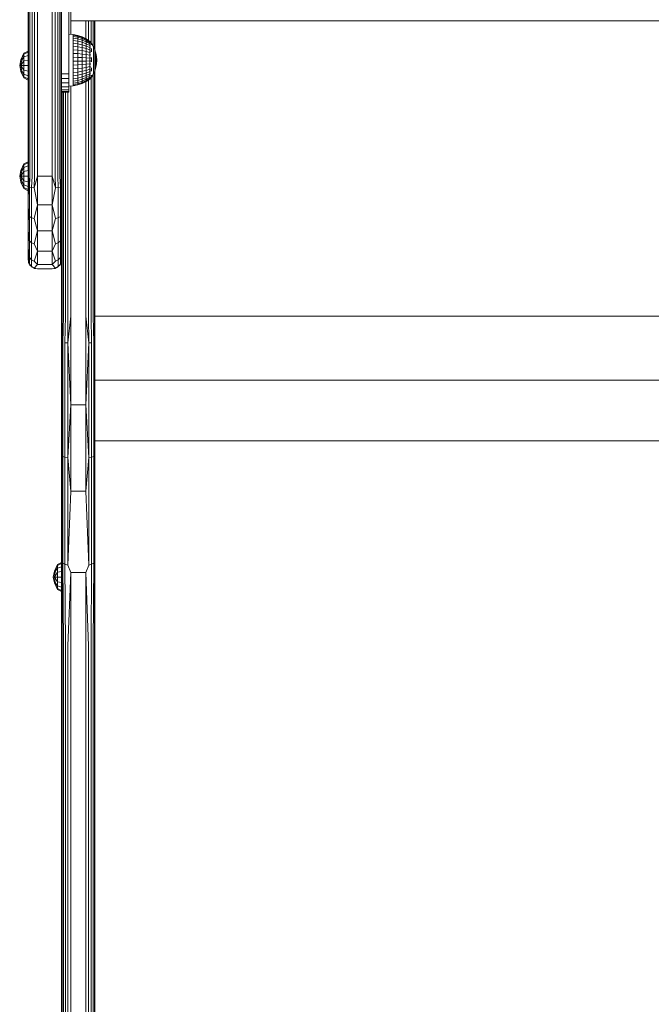
# Model space of a CAD drawing. Units: millimetres. Extents: x 1257 to 578302, y -1972 to 596964.
# Drawn here: x 6238 to 6578, y 4682 to 5213 of the extents above; entities that cross this region are included whole.
import ezdxf

# ---------------------------------------------------------------- set-up
doc = ezdxf.new("R2010")
doc.units = ezdxf.units.MM
doc.layers.add('Контур', color=7, linetype='Continuous', lineweight=15)

msp = doc.modelspace()

# ---------------------------------------------------------------- linework, layer by layer
at = {"layer": 'Контур'}
for p, q in [((6242.145, 5379.055), (6242.145, 5128.45)), ((6242.39, 5128.45), (6242.39, 5379.055)), ((6243.1, 5128.45), (6243.1, 5379.055)), ((6244.206, 5128.45), (6244.206, 5379.055)), ((6245.6, 5128.45), (6245.6, 5379.055)), ((6247.145, 5128.45), (6247.145, 5379.055)), ((6255.145, 5128.45), (6255.145, 5379.055)), ((6256.69, 5379.055), (6256.69, 5128.45)), ((6258.084, 5379.055), (6258.084, 5128.45)), ((6259.19, 5379.055), (6259.19, 5128.45)), ((6259.9, 5379.055), (6259.9, 5128.45)), ((6260.145, 5128.45), (6260.145, 5379.055)), ((6264.051, 5183.736), (6264.051, 5273.736)), ((6265.143, 5254.56), (6265.143, 5204.919)), ((6265.223, 5212.241), (6265.223, 5214.231)), ((6265.223, 5212.241), (6891.675, 5212.241)), ((6273.143, 5202.588), (6273.143, 5212.241)), ((6274.688, 5201.614), (6274.688, 5212.241)), ((6276.082, 5200.376), (6276.082, 5212.241)), ((6277.188, 5198.619), (6277.188, 5212.241)), ((6277.898, 5197.109), (6277.898, 5212.241)), ((6278.143, 5196.519), (6278.143, 5212.241)), ((6278.143, 5212.241), (6278.143, 5196.519)), ((6278.143, 5196.519), (6278.143, 5212.241)), ((6264.126, 5205.008), (6266.434, 5204.806)), ((6264.126, 5205.008), (6264.126, 5204.844)), ((6264.126, 5204.355), (6264.126, 5204.844)), ((6264.126, 5203.554), (6264.126, 5204.355)), ((6266.434, 5204.806), (6266.434, 5204.483)), ((6266.434, 5204.806), (6268.864, 5204.326)), ((6266.434, 5204.483), (6266.434, 5203.844)), ((6268.864, 5204.014), (6266.434, 5204.483)), ((6266.434, 5202.903), (6266.434, 5203.844)), ((6266.434, 5203.844), (6268.864, 5203.397)), ((6268.864, 5204.326), (6268.864, 5204.014)), ((6268.864, 5204.326), (6271.21, 5203.535)), ((6268.864, 5204.014), (6268.864, 5203.397)), ((6271.21, 5203.241), (6268.864, 5204.014)), ((6264.126, 5202.459), (6264.126, 5203.554)), ((6264.126, 5201.095), (6264.126, 5202.459)), ((6264.126, 5199.495), (6264.126, 5201.095)), ((6264.126, 5197.696), (6264.126, 5199.495)), ((6268.864, 5202.489), (6266.434, 5202.903)), ((6266.434, 5201.684), (6266.434, 5202.903)), ((6268.864, 5201.313), (6266.434, 5201.684)), ((6266.434, 5200.215), (6266.434, 5201.684)), ((6268.864, 5199.895), (6266.434, 5200.215)), ((6266.434, 5198.53), (6266.434, 5200.215)), ((6266.434, 5196.669), (6266.434, 5198.53)), ((6268.864, 5198.268), (6266.434, 5198.53)), ((6268.864, 5202.489), (6268.864, 5203.397)), ((6268.864, 5203.397), (6271.21, 5202.661)), ((6271.21, 5201.807), (6268.864, 5202.489)), ((6268.864, 5201.313), (6268.864, 5202.489)), ((6271.21, 5200.701), (6268.864, 5201.313)), ((6268.864, 5199.895), (6268.864, 5201.313)), ((6271.21, 5199.367), (6268.864, 5199.895)), ((6268.864, 5198.268), (6268.864, 5199.895)), ((6271.21, 5203.535), (6271.21, 5203.241)), ((6271.21, 5203.535), (6273.434, 5202.446)), ((6271.21, 5203.241), (6271.21, 5202.661)), ((6273.434, 5202.178), (6271.21, 5203.241)), ((6271.21, 5201.807), (6271.21, 5202.661)), ((6271.21, 5202.661), (6273.434, 5201.648)), ((6273.434, 5200.869), (6271.21, 5201.807)), ((6271.21, 5200.701), (6271.21, 5201.807)), ((6273.434, 5199.858), (6271.21, 5200.701)), ((6271.21, 5199.367), (6271.21, 5200.701)), ((6273.434, 5198.64), (6271.21, 5199.367)), ((6271.21, 5197.837), (6271.21, 5199.367)), ((6273.434, 5202.446), (6273.434, 5202.178)), ((6273.434, 5202.446), (6275.391, 5201.148)), ((6273.434, 5202.178), (6273.434, 5201.648)), ((6275.391, 5200.91), (6273.434, 5202.178)), ((6273.434, 5200.869), (6273.434, 5201.648)), ((6275.391, 5200.44), (6273.434, 5201.648)), ((6275.391, 5199.749), (6273.434, 5200.869)), ((6273.434, 5199.858), (6273.434, 5200.869)), ((6275.391, 5198.854), (6273.434, 5199.858)), ((6273.434, 5198.64), (6273.434, 5199.858)), ((6275.391, 5197.774), (6273.434, 5198.64)), ((6273.434, 5197.243), (6273.434, 5198.64)), ((6275.463, 5200.148), (6275.3, 5200.148)), ((6275.463, 5199.35), (6275.3, 5199.35)), ((6275.463, 5201.208), (6275.3, 5201.208)), ((6275.463, 5201.088), (6275.301, 5201.088)), ((6275.463, 5200.732), (6275.301, 5200.732)), ((6275.463, 5198.357), (6275.301, 5198.357)), ((6275.463, 5201.208), (6275.463, 5201.088)), ((6275.463, 5201.208), (6275.603, 5201.02)), ((6275.463, 5201.088), (6275.463, 5200.732)), ((6275.463, 5200.732), (6275.463, 5200.148)), ((6275.463, 5200.148), (6275.463, 5199.35)), ((6275.463, 5199.35), (6275.463, 5198.357)), ((6275.463, 5198.357), (6275.463, 5197.191)), ((6275.626, 5199.592), (6275.549, 5199.649)), ((6275.626, 5200.37), (6275.55, 5200.373)), ((6275.626, 5198.538), (6275.553, 5198.685)), ((6275.626, 5200.847), (6275.559, 5200.844)), ((6275.626, 5201.008), (6275.591, 5201.027)), ((6275.626, 5199.592), (6275.598, 5199.423)), ((6275.626, 5200.37), (6275.599, 5200.469)), ((6275.626, 5198.538), (6275.6, 5198.38)), ((6275.626, 5200.847), (6275.604, 5200.885)), ((6275.626, 5201.008), (6275.626, 5200.938)), ((6275.626, 5200.989), (6276.303, 5200.079)), ((6275.626, 5200.865), (6275.626, 5200.847)), ((6275.626, 5200.655), (6275.626, 5200.847)), ((6275.626, 5200.37), (6275.626, 5200.461)), ((6275.626, 5200.116), (6275.626, 5200.37)), ((6275.626, 5199.592), (6275.626, 5199.788)), ((6275.626, 5199.339), (6275.626, 5199.592)), ((6275.626, 5198.538), (6275.626, 5198.877)), ((6275.626, 5198.322), (6275.626, 5198.538)), ((6276.303, 5200.079), (6277.303, 5198.429)), ((6276.303, 5199.942), (6276.303, 5199.669)), ((6276.303, 5199.265), (6276.303, 5199.669)), ((6277.303, 5198.429), (6277.303, 5198.317)), ((6277.303, 5198.429), (6278.096, 5196.671)), ((6277.303, 5198.317), (6277.303, 5198.093)), ((6238.18, 5191.242), (6239.742, 5194.755)), ((6239.742, 5194.248), (6238.18, 5191.242)), ((6242.066, 5195.914), (6239.742, 5194.755)), ((6242.066, 5195.319), (6239.742, 5194.248)), ((6239.742, 5194.248), (6239.742, 5194.755)), ((6239.742, 5194.248), (6239.742, 5192.805)), ((6242.066, 5193.625), (6239.742, 5192.805)), ((6242.066, 5195.914), (6242.066, 5195.319)), ((6242.066, 5195.319), (6242.066, 5193.625)), ((6242.066, 5193.625), (6242.066, 5191.089)), ((6264.126, 5195.74), (6264.126, 5197.696)), ((6264.126, 5193.673), (6264.126, 5195.74)), ((6264.126, 5191.544), (6264.126, 5193.673)), ((6268.864, 5196.472), (6266.434, 5196.669)), ((6266.434, 5194.675), (6266.434, 5196.669)), ((6268.864, 5194.547), (6266.434, 5194.675)), ((6266.434, 5194.675), (6266.434, 5192.595)), ((6271.21, 5197.837), (6268.864, 5198.268)), ((6268.864, 5196.472), (6268.864, 5198.268)), ((6268.864, 5194.547), (6268.864, 5196.472)), ((6271.21, 5196.147), (6268.864, 5196.472)), ((6268.864, 5194.547), (6268.864, 5192.539)), ((6271.21, 5194.337), (6268.864, 5194.547)), ((6273.434, 5197.243), (6271.21, 5197.837)), ((6271.21, 5196.147), (6271.21, 5197.837)), ((6273.434, 5195.7), (6271.21, 5196.147)), ((6271.21, 5194.337), (6271.21, 5196.147)), ((6271.21, 5194.337), (6271.21, 5192.448)), ((6273.434, 5194.047), (6271.21, 5194.337)), ((6275.391, 5196.536), (6273.434, 5197.243)), ((6273.434, 5195.7), (6273.434, 5197.243)), ((6275.391, 5195.168), (6273.434, 5195.7)), ((6273.434, 5194.047), (6273.434, 5195.7)), ((6275.391, 5193.702), (6273.434, 5194.047)), ((6273.434, 5194.047), (6273.434, 5192.323)), ((6275.463, 5197.191), (6275.301, 5197.191)), ((6275.463, 5195.88), (6275.3, 5195.88)), ((6275.463, 5194.455), (6275.301, 5194.455)), ((6275.463, 5197.191), (6275.463, 5195.88)), ((6275.463, 5195.88), (6275.463, 5194.455)), ((6275.463, 5194.455), (6275.463, 5192.95)), ((6275.626, 5194.098), (6275.559, 5193.886)), ((6275.626, 5197.242), (6275.562, 5197.479)), ((6275.626, 5195.746), (6275.583, 5195.546)), ((6275.626, 5195.746), (6275.594, 5195.929)), ((6275.626, 5197.242), (6275.604, 5197.119)), ((6275.626, 5194.098), (6275.604, 5194.27)), ((6275.626, 5197.242), (6275.626, 5197.777)), ((6275.626, 5197.07), (6275.626, 5197.242)), ((6275.626, 5195.746), (6275.626, 5196.588)), ((6275.626, 5195.032), (6275.626, 5195.746)), ((6275.626, 5194.098), (6275.626, 5194.319)), ((6275.626, 5193.455), (6275.626, 5194.098)), ((6276.303, 5197.335), (6276.303, 5196.485)), ((6276.303, 5195.552), (6276.303, 5196.485)), ((6277.303, 5198.093), (6277.303, 5197.763)), ((6277.303, 5197.329), (6277.303, 5197.763)), ((6277.303, 5197.329), (6277.303, 5196.8)), ((6277.303, 5196.8), (6277.303, 5196.184)), ((6277.303, 5196.184), (6277.303, 5195.489)), ((6277.303, 5195.489), (6277.303, 5194.725)), ((6277.303, 5193.906), (6277.303, 5194.725)), ((6277.303, 5193.906), (6277.303, 5193.042)), ((6277.303, 5193.042), (6277.303, 5192.148)), ((6278.096, 5196.671), (6278.096, 5196.585)), ((6278.096, 5196.671), (6278.671, 5194.829)), ((6278.096, 5196.585), (6278.096, 5196.414)), ((6278.096, 5196.414), (6278.096, 5196.162)), ((6278.096, 5195.831), (6278.096, 5196.162)), ((6278.096, 5195.831), (6278.096, 5195.428)), ((6278.096, 5195.428), (6278.096, 5194.957)), ((6278.096, 5194.957), (6278.096, 5194.427)), ((6278.096, 5194.427), (6278.096, 5193.844)), ((6278.096, 5193.219), (6278.096, 5193.844)), ((6278.096, 5193.219), (6278.096, 5192.56)), ((6278.671, 5194.829), (6278.671, 5194.771)), ((6278.671, 5194.829), (6279.019, 5192.933)), ((6278.671, 5194.771), (6278.671, 5194.656)), ((6278.671, 5194.656), (6278.671, 5194.486)), ((6278.671, 5194.263), (6278.671, 5194.486)), ((6278.671, 5194.263), (6278.671, 5193.991)), ((6278.671, 5193.991), (6278.671, 5193.673)), ((6278.671, 5193.673), (6278.671, 5193.315)), ((6278.671, 5193.315), (6278.671, 5192.922)), ((6237.552, 5188.097), (6238.18, 5191.242)), ((6237.552, 5188.097), (6238.18, 5188.097)), ((6238.18, 5184.952), (6237.552, 5188.097)), ((6238.18, 5191.242), (6238.627, 5191.058)), ((6238.18, 5188.097), (6238.627, 5191.058)), ((6239.742, 5190.645), (6238.18, 5188.097)), ((6239.742, 5188.097), (6238.18, 5188.097)), ((6239.742, 5185.549), (6238.18, 5188.097)), ((6238.627, 5185.136), (6238.18, 5188.097)), ((6239.742, 5192.805), (6238.627, 5191.058)), ((6239.742, 5192.805), (6239.742, 5190.645)), ((6242.066, 5191.089), (6239.742, 5190.645)), ((6239.742, 5190.645), (6239.742, 5188.097)), ((6239.742, 5188.097), (6239.742, 5185.549)), ((6242.066, 5188.097), (6239.742, 5188.097)), ((6242.066, 5191.089), (6242.066, 5188.097)), ((6242.066, 5188.097), (6242.066, 5185.106)), ((6264.126, 5189.402), (6264.126, 5191.544)), ((6264.126, 5187.298), (6264.126, 5189.402)), ((6266.434, 5192.595), (6268.864, 5192.539)), ((6266.434, 5190.478), (6266.434, 5192.595)), ((6268.864, 5190.496), (6266.434, 5190.478)), ((6266.434, 5188.373), (6266.434, 5190.478)), ((6268.864, 5188.464), (6266.434, 5188.373)), ((6266.434, 5186.33), (6266.434, 5188.373)), ((6268.864, 5190.496), (6268.864, 5192.539)), ((6268.864, 5192.539), (6271.21, 5192.448)), ((6271.21, 5190.526), (6268.864, 5190.496)), ((6268.864, 5188.464), (6268.864, 5190.496)), ((6271.21, 5188.616), (6268.864, 5188.464)), ((6268.864, 5186.492), (6268.864, 5188.464)), ((6271.21, 5190.526), (6271.21, 5192.448)), ((6271.21, 5192.448), (6273.434, 5192.323)), ((6273.434, 5190.568), (6271.21, 5190.526)), ((6271.21, 5188.616), (6271.21, 5190.526)), ((6273.434, 5188.823), (6271.21, 5188.616)), ((6271.21, 5186.761), (6271.21, 5188.616)), ((6273.434, 5190.568), (6273.434, 5192.323)), ((6275.391, 5192.174), (6273.434, 5192.323)), ((6275.391, 5190.618), (6273.434, 5190.568)), ((6273.434, 5188.823), (6273.434, 5190.568)), ((6275.391, 5189.071), (6273.434, 5188.823)), ((6273.434, 5187.13), (6273.434, 5188.823)), ((6275.463, 5192.95), (6275.3, 5192.95)), ((6275.463, 5191.398), (6275.3, 5191.398)), ((6275.463, 5189.838), (6275.301, 5189.838)), ((6275.463, 5188.305), (6275.301, 5188.305)), ((6275.463, 5192.95), (6275.463, 5191.398)), ((6275.463, 5191.398), (6275.463, 5189.838)), ((6275.463, 5189.838), (6275.463, 5188.305)), ((6275.463, 5188.305), (6275.463, 5186.835)), ((6275.626, 5190.559), (6275.547, 5190.596)), ((6275.626, 5192.35), (6275.55, 5192.242)), ((6275.626, 5188.782), (6275.553, 5188.95)), ((6275.626, 5190.559), (6275.597, 5190.231)), ((6275.626, 5192.35), (6275.598, 5192.63)), ((6275.626, 5188.782), (6275.601, 5188.555)), ((6275.626, 5192.35), (6275.626, 5192.696)), ((6275.626, 5191.797), (6275.626, 5192.35)), ((6275.626, 5190.559), (6275.626, 5191.06)), ((6275.626, 5190.129), (6275.626, 5190.559)), ((6275.626, 5188.782), (6275.626, 5189.382)), ((6275.626, 5188.515), (6275.626, 5188.782)), ((6275.626, 5187.077), (6275.626, 5187.757)), ((6276.303, 5192.402), (6276.303, 5191.287)), ((6276.303, 5190.169), (6276.303, 5191.287)), ((6277.303, 5192.148), (6277.303, 5191.237)), ((6277.303, 5191.237), (6277.303, 5190.322)), ((6277.303, 5189.417), (6277.303, 5190.322)), ((6277.303, 5189.417), (6277.303, 5188.536)), ((6277.303, 5188.536), (6277.303, 5187.693)), ((6277.303, 5187.693), (6277.303, 5186.9)), ((6278.096, 5192.56), (6278.096, 5191.878)), ((6278.096, 5191.878), (6278.096, 5191.182)), ((6278.096, 5191.182), (6278.096, 5190.484)), ((6278.096, 5189.794), (6278.096, 5190.484)), ((6278.096, 5189.794), (6278.096, 5189.122)), ((6278.096, 5189.122), (6278.096, 5188.479)), ((6278.096, 5188.479), (6278.096, 5187.874)), ((6278.096, 5187.874), (6278.096, 5187.316)), ((6278.671, 5192.5), (6278.671, 5192.922)), ((6278.671, 5192.5), (6278.671, 5192.055)), ((6278.671, 5192.055), (6278.671, 5191.595)), ((6278.671, 5191.595), (6278.671, 5191.126)), ((6278.671, 5191.126), (6278.671, 5190.654)), ((6278.671, 5190.188), (6278.671, 5190.654)), ((6278.671, 5190.188), (6278.671, 5189.735)), ((6278.671, 5189.735), (6278.671, 5189.301)), ((6278.671, 5189.301), (6278.671, 5188.893)), ((6278.671, 5187.179), (6279.019, 5189.079)), ((6278.671, 5188.893), (6278.671, 5188.516)), ((6278.671, 5188.178), (6278.671, 5188.516)), ((6278.671, 5188.178), (6278.671, 5187.882)), ((6278.671, 5187.882), (6278.671, 5187.634)), ((6279.019, 5192.933), (6279.019, 5192.903)), ((6279.136, 5191.008), (6279.019, 5192.933)), ((6279.019, 5192.903), (6279.019, 5192.845)), ((6279.019, 5192.845), (6279.019, 5192.76)), ((6279.019, 5192.647), (6279.019, 5192.76)), ((6279.019, 5192.647), (6279.019, 5192.51)), ((6279.019, 5192.51), (6279.019, 5192.35)), ((6279.019, 5192.35), (6279.019, 5192.17)), ((6279.019, 5192.17), (6279.019, 5191.972)), ((6279.019, 5191.759), (6279.019, 5191.972)), ((6279.019, 5191.759), (6279.019, 5191.535)), ((6279.019, 5191.535), (6279.019, 5191.303)), ((6279.019, 5191.303), (6279.019, 5191.067)), ((6279.019, 5191.067), (6279.019, 5190.83)), ((6279.136, 5191.008), (6279.019, 5189.079)), ((6279.019, 5190.595), (6279.019, 5190.83)), ((6279.019, 5190.595), (6279.019, 5190.367)), ((6279.019, 5190.367), (6279.019, 5190.148)), ((6279.019, 5190.148), (6279.019, 5189.942)), ((6279.019, 5189.942), (6279.019, 5189.753)), ((6279.019, 5189.582), (6279.019, 5189.753)), ((6279.019, 5189.582), (6279.019, 5189.433)), ((6279.019, 5189.433), (6279.019, 5189.308)), ((6279.019, 5189.308), (6279.019, 5189.209)), ((6279.019, 5189.209), (6279.019, 5189.137)), ((6279.019, 5189.094), (6279.019, 5189.137)), ((6279.019, 5189.079), (6279.019, 5189.094)), ((6238.18, 5184.952), (6238.627, 5185.136)), ((6238.18, 5184.952), (6239.742, 5181.946)), ((6239.742, 5181.439), (6238.18, 5184.952)), ((6238.627, 5185.136), (6239.742, 5183.389)), ((6239.742, 5185.549), (6239.742, 5183.389)), ((6242.066, 5185.106), (6239.742, 5185.549)), ((6239.742, 5181.946), (6239.742, 5183.389)), ((6242.066, 5182.57), (6239.742, 5183.389)), ((6242.066, 5185.106), (6242.066, 5182.57)), ((6242.066, 5182.57), (6242.066, 5180.875)), ((6264.051, 5183.736), (6260.145, 5183.736)), ((6264.051, 5181.148), (6264.051, 5183.736)), ((6264.126, 5185.281), (6264.126, 5187.298)), ((6264.126, 5183.398), (6264.126, 5185.281)), ((6264.126, 5181.693), (6264.126, 5183.398)), ((6268.864, 5186.492), (6266.434, 5186.33)), ((6266.434, 5184.396), (6266.434, 5186.33)), ((6268.864, 5184.626), (6266.434, 5184.396)), ((6266.434, 5182.618), (6266.434, 5184.396)), ((6268.864, 5182.91), (6266.434, 5182.618)), ((6266.434, 5181.036), (6266.434, 5182.618)), ((6271.21, 5186.761), (6268.864, 5186.492)), ((6268.864, 5184.626), (6268.864, 5186.492)), ((6271.21, 5185.005), (6268.864, 5184.626)), ((6268.864, 5182.91), (6268.864, 5184.626)), ((6271.21, 5183.391), (6268.864, 5182.91)), ((6268.864, 5181.383), (6268.864, 5182.91)), ((6273.434, 5187.13), (6271.21, 5186.761)), ((6271.21, 5185.005), (6271.21, 5186.761)), ((6273.434, 5185.527), (6271.21, 5185.005)), ((6271.21, 5183.391), (6271.21, 5185.005)), ((6273.434, 5184.053), (6271.21, 5183.391)), ((6271.21, 5181.955), (6271.21, 5183.391)), ((6273.434, 5182.742), (6271.21, 5181.955)), ((6275.391, 5187.57), (6273.434, 5187.13)), ((6273.434, 5185.527), (6273.434, 5187.13)), ((6275.391, 5186.149), (6273.434, 5185.527)), ((6273.434, 5184.053), (6273.434, 5185.527)), ((6275.391, 5184.842), (6273.434, 5184.053)), ((6273.434, 5182.742), (6273.434, 5184.053)), ((6275.391, 5183.68), (6273.434, 5182.742)), ((6273.434, 5182.742), (6273.434, 5181.624)), ((6275.391, 5182.689), (6273.434, 5181.624)), ((6275.463, 5185.463), (6275.3, 5185.463)), ((6275.463, 5184.221), (6275.3, 5184.221)), ((6275.463, 5186.835), (6275.3, 5186.835)), ((6275.463, 5183.138), (6275.301, 5183.138)), ((6275.463, 5186.835), (6275.463, 5185.463)), ((6275.463, 5185.463), (6275.463, 5184.221)), ((6275.463, 5184.221), (6275.463, 5183.138)), ((6275.463, 5183.138), (6275.463, 5182.24)), ((6275.626, 5182.917), (6275.55, 5182.818)), ((6275.626, 5184.097), (6275.557, 5183.902)), ((6275.626, 5187.077), (6275.568, 5187.305)), ((6275.626, 5185.499), (6275.572, 5185.245)), ((6275.626, 5182.917), (6275.599, 5183.086)), ((6275.626, 5185.499), (6275.6, 5185.633)), ((6275.626, 5184.097), (6275.603, 5184.237)), ((6275.626, 5187.077), (6275.604, 5186.928)), ((6275.626, 5186.885), (6275.626, 5187.077)), ((6275.626, 5185.499), (6275.626, 5186.307)), ((6275.626, 5184.816), (6275.626, 5185.499)), ((6275.626, 5184.097), (6275.626, 5184.303)), ((6275.626, 5183.67), (6275.626, 5184.097)), ((6275.626, 5182.917), (6275.626, 5183.156)), ((6275.626, 5182.655), (6275.626, 5182.917)), ((6276.303, 5186.956), (6276.303, 5185.987)), ((6276.303, 5185.094), (6276.303, 5185.987)), ((6276.303, 5181.919), (6277.303, 5183.572)), ((6276.303, 5183), (6276.303, 5182.532)), ((6276.303, 5182.193), (6276.303, 5182.532)), ((6277.188, 5053.045), (6277.188, 5183.382)), ((6277.303, 5186.9), (6277.303, 5186.17)), ((6277.303, 5185.513), (6277.303, 5186.17)), ((6277.303, 5185.513), (6277.303, 5184.939)), ((6277.303, 5183.572), (6278.096, 5185.334)), ((6277.303, 5184.939), (6277.303, 5184.457)), ((6277.303, 5184.457), (6277.303, 5184.074)), ((6277.303, 5184.074), (6277.303, 5183.797)), ((6277.303, 5183.628), (6277.303, 5183.797)), ((6277.303, 5183.572), (6277.303, 5183.628)), ((6277.899, 5053.045), (6277.898, 5184.895)), ((6278.096, 5186.815), (6278.096, 5187.316)), ((6278.096, 5185.334), (6278.671, 5187.179)), ((6278.096, 5186.815), (6278.096, 5186.377)), ((6278.096, 5186.377), (6278.096, 5186.009)), ((6278.096, 5186.009), (6278.096, 5185.717)), ((6278.096, 5185.717), (6278.096, 5185.505)), ((6278.096, 5185.377), (6278.096, 5185.505)), ((6278.096, 5185.334), (6278.096, 5185.377)), ((6278.143, 5053.045), (6278.143, 5185.486)), ((6278.143, 5185.486), (6278.143, 5053.045)), ((6278.143, 5053.045), (6278.143, 5185.486)), ((6278.671, 5187.634), (6278.671, 5187.437)), ((6278.671, 5187.437), (6278.671, 5187.294)), ((6278.671, 5187.208), (6278.671, 5187.294)), ((6278.671, 5187.179), (6278.671, 5187.208)), ((6239.742, 5181.439), (6239.742, 5181.946)), ((6242.066, 5180.875), (6239.742, 5181.946)), ((6242.066, 5180.28), (6239.742, 5181.439)), ((6242.066, 5180.28), (6242.066, 5180.875)), ((6264.051, 5181.148), (6260.145, 5181.148)), ((6264.051, 5178.736), (6260.145, 5178.736)), ((6264.051, 5178.736), (6264.051, 5181.148)), ((6264.051, 5176.665), (6264.051, 5178.736)), ((6264.126, 5180.207), (6264.126, 5181.693)), ((6264.126, 5178.974), (6264.126, 5180.207)), ((6264.126, 5178.023), (6264.126, 5178.974)), ((6264.126, 5177.376), (6264.126, 5178.023)), ((6264.126, 5177.049), (6264.126, 5177.376)), ((6264.126, 5177.049), (6266.434, 5177.168)), ((6265.143, 5177.101), (6265.143, 5053.045)), ((6268.864, 5181.383), (6266.434, 5181.036)), ((6266.434, 5181.036), (6266.434, 5179.688)), ((6266.434, 5179.688), (6268.864, 5180.082)), ((6266.434, 5178.605), (6266.434, 5179.688)), ((6268.864, 5179.037), (6266.434, 5178.605)), ((6266.434, 5177.813), (6266.434, 5178.605)), ((6268.864, 5178.272), (6266.434, 5177.813)), ((6266.434, 5177.331), (6266.434, 5177.813)), ((6268.864, 5177.806), (6266.434, 5177.331)), ((6268.864, 5177.65), (6266.434, 5177.168)), ((6266.434, 5177.168), (6266.434, 5177.331)), ((6271.21, 5181.955), (6268.864, 5181.383)), ((6268.864, 5181.383), (6268.864, 5180.082)), ((6268.864, 5180.082), (6271.21, 5180.731)), ((6268.864, 5179.037), (6268.864, 5180.082)), ((6271.21, 5179.748), (6268.864, 5179.037)), ((6268.864, 5178.272), (6268.864, 5179.037)), ((6271.21, 5179.029), (6268.864, 5178.272)), ((6271.21, 5178.591), (6268.864, 5177.806)), ((6271.21, 5178.443), (6268.864, 5177.65)), ((6268.864, 5177.806), (6268.864, 5178.272)), ((6268.864, 5177.65), (6268.864, 5177.806)), ((6271.21, 5181.955), (6271.21, 5180.731)), ((6271.21, 5180.731), (6273.434, 5181.624)), ((6271.21, 5179.748), (6271.21, 5180.731)), ((6273.434, 5180.727), (6271.21, 5179.748)), ((6273.434, 5180.07), (6271.21, 5179.029)), ((6271.21, 5179.029), (6271.21, 5179.748)), ((6273.434, 5179.67), (6271.21, 5178.591)), ((6273.434, 5179.535), (6271.21, 5178.443)), ((6271.21, 5178.591), (6271.21, 5179.029)), ((6271.21, 5178.443), (6271.21, 5178.591)), ((6273.143, 5053.045), (6273.143, 5179.393)), ((6275.391, 5181.894), (6273.434, 5180.727)), ((6273.434, 5180.727), (6273.434, 5181.624)), ((6275.391, 5181.311), (6273.434, 5180.07)), ((6275.391, 5180.957), (6273.434, 5179.67)), ((6275.391, 5180.838), (6273.434, 5179.535)), ((6273.434, 5180.07), (6273.434, 5180.727)), ((6273.434, 5179.67), (6273.434, 5180.07)), ((6273.434, 5179.535), (6273.434, 5179.67)), ((6274.688, 5053.045), (6274.688, 5180.37)), ((6275.463, 5181.547), (6275.3, 5181.547)), ((6275.463, 5182.24), (6275.3, 5182.24)), ((6275.463, 5181.076), (6275.3, 5181.076)), ((6275.463, 5180.838), (6275.3, 5180.838)), ((6275.463, 5182.24), (6275.463, 5181.547)), ((6275.463, 5180.838), (6276.303, 5181.919)), ((6275.463, 5181.547), (6275.463, 5181.076)), ((6275.463, 5181.076), (6275.463, 5180.838)), ((6275.626, 5181.998), (6275.549, 5181.973)), ((6275.626, 5181.368), (6275.552, 5181.374)), ((6275.626, 5181.048), (6275.571, 5181.039)), ((6275.626, 5181.998), (6275.598, 5181.865)), ((6275.626, 5181.368), (6275.6, 5181.301)), ((6275.626, 5181.048), (6275.603, 5181.024)), ((6275.626, 5181.998), (6275.626, 5182.256)), ((6275.626, 5181.859), (6275.626, 5181.998)), ((6275.626, 5181.368), (6275.626, 5181.606)), ((6275.626, 5181.318), (6275.626, 5181.368)), ((6275.626, 5181.048), (6275.626, 5181.183)), ((6276.082, 5053.045), (6276.082, 5181.634)), ((6264.051, 5176.665), (6260.145, 5176.665)), ((6264.051, 5175.076), (6260.145, 5175.076)), ((6264.051, 5174.077), (6260.145, 5174.077)), ((6264.051, 5173.736), (6260.145, 5173.736)), ((6260.145, 5163.45), (6260.145, 5173.736)), ((6260.145, 5156.54), (6260.145, 5173.736)), ((6260.388, 5173.736), (6260.388, 5053.045)), ((6261.098, 5173.736), (6261.098, 5053.045)), ((6262.204, 5173.736), (6262.204, 5053.045)), ((6263.598, 5173.736), (6263.598, 5053.045)), ((6264.051, 5175.076), (6264.051, 5176.665)), ((6264.051, 5174.077), (6264.051, 5175.076)), ((6264.051, 5173.736), (6264.051, 5174.077)), ((6260.145, 5163.45), (6260.145, 5162.96)), ((6260.145, 5162.96), (6260.145, 5161.54)), ((6260.145, 5161.54), (6260.145, 5159.328)), ((6260.145, 5159.328), (6260.145, 5156.54)), ((6260.145, 5153.45), (6260.145, 5156.54)), ((6260.145, 5153.45), (6260.145, 5133.45)), ((6260.145, 5133.45), (6260.145, 5153.45)), ((6238.195, 5131.606), (6239.757, 5135.119)), ((6239.757, 5134.612), (6238.195, 5131.606)), ((6242.081, 5136.278), (6239.757, 5135.119)), ((6242.081, 5135.683), (6239.757, 5134.612)), ((6239.757, 5134.612), (6239.757, 5135.119)), ((6239.757, 5134.612), (6239.757, 5133.169)), ((6242.081, 5136.278), (6242.081, 5135.683)), ((6242.081, 5135.683), (6242.081, 5133.988)), ((6237.567, 5128.461), (6238.195, 5131.606)), ((6238.195, 5131.606), (6238.641, 5131.422)), ((6238.195, 5128.461), (6238.641, 5131.422)), ((6239.757, 5131.009), (6238.195, 5128.461)), ((6239.757, 5133.169), (6238.641, 5131.422)), ((6242.081, 5133.988), (6239.757, 5133.169)), ((6239.757, 5133.169), (6239.757, 5131.009)), ((6242.081, 5131.452), (6239.757, 5131.009)), ((6239.757, 5131.009), (6239.757, 5128.461)), ((6242.081, 5133.988), (6242.081, 5131.452)), ((6242.081, 5131.452), (6242.081, 5128.461)), ((6260.145, 5133.45), (6260.145, 5130.36)), ((6260.145, 5130.36), (6260.145, 5127.572)), ((6237.567, 5128.461), (6238.195, 5128.461)), ((6238.195, 5125.316), (6237.567, 5128.461)), ((6239.757, 5128.461), (6238.195, 5128.461)), ((6239.757, 5125.913), (6238.195, 5128.461)), ((6238.641, 5125.5), (6238.195, 5128.461)), ((6238.195, 5125.316), (6238.641, 5125.5)), ((6238.195, 5125.316), (6239.757, 5122.31)), ((6239.757, 5121.803), (6238.195, 5125.316)), ((6238.641, 5125.5), (6239.757, 5123.753)), ((6239.757, 5128.461), (6239.757, 5125.913)), ((6242.081, 5128.461), (6239.757, 5128.461)), ((6239.757, 5125.913), (6239.757, 5123.753)), ((6242.081, 5125.469), (6239.757, 5125.913)), ((6242.081, 5128.461), (6242.081, 5125.469)), ((6242.081, 5125.469), (6242.081, 5122.933)), ((6242.145, 5128.45), (6242.221, 5122.647)), ((6242.145, 5128.45), (6242.145, 5114.544)), ((6242.39, 5128.45), (6242.221, 5122.647)), ((6242.39, 5128.45), (6242.815, 5122.441)), ((6243.1, 5128.45), (6242.815, 5122.441)), ((6244.206, 5128.45), (6243.931, 5122.273)), ((6245.6, 5128.45), (6245.435, 5122.163)), ((6247.145, 5128.45), (6245.435, 5122.163)), ((6247.145, 5112.999), (6247.145, 5128.45)), ((6247.145, 5128.45), (6255.145, 5128.45)), ((6255.145, 5128.45), (6256.855, 5122.163)), ((6255.145, 5128.45), (6255.145, 5112.999)), ((6256.69, 5128.45), (6256.855, 5122.163)), ((6258.084, 5128.45), (6258.359, 5122.273)), ((6259.19, 5128.45), (6259.475, 5122.441)), ((6259.9, 5128.45), (6259.475, 5122.441)), ((6259.9, 5128.45), (6260.069, 5122.647)), ((6260.145, 5128.45), (6260.069, 5122.647)), ((6260.145, 5127.572), (6260.145, 5125.36)), ((6260.145, 5125.36), (6260.145, 5123.939)), ((6239.757, 5122.31), (6239.757, 5123.753)), ((6242.081, 5122.933), (6239.757, 5123.753)), ((6239.757, 5121.803), (6239.757, 5122.31)), ((6242.081, 5121.238), (6239.757, 5122.31)), ((6242.081, 5120.643), (6239.757, 5121.803)), ((6242.081, 5122.933), (6242.081, 5121.238)), ((6242.081, 5120.643), (6242.081, 5121.238)), ((6242.145, 5114.544), (6242.221, 5122.647)), ((6242.815, 5122.441), (6242.815, 5106.688)), ((6243.931, 5122.273), (6242.815, 5122.441)), ((6243.931, 5122.273), (6243.931, 5106.078)), ((6245.435, 5122.163), (6243.931, 5122.273)), ((6247.145, 5112.999), (6245.435, 5122.163)), ((6255.145, 5112.999), (6256.855, 5122.163)), ((6256.855, 5122.163), (6258.359, 5122.273)), ((6258.359, 5122.273), (6259.475, 5122.441)), ((6258.359, 5106.078), (6258.359, 5122.273)), ((6259.475, 5106.688), (6259.475, 5122.441)), ((6260.145, 5114.544), (6260.069, 5122.647)), ((6260.145, 5123.939), (6260.145, 5123.45)), ((6260.145, 5083.45), (6260.145, 5123.45)), ((6242.145, 5114.544), (6242.221, 5107.435)), ((6242.145, 5114.544), (6242.145, 5101.999)), ((6260.145, 5114.544), (6260.069, 5107.435)), ((6247.145, 5112.999), (6245.435, 5105.681)), ((6247.145, 5099.06), (6247.145, 5112.999)), ((6247.145, 5112.999), (6255.145, 5112.999)), ((6255.145, 5112.999), (6256.855, 5105.681)), ((6255.145, 5112.999), (6255.145, 5099.06)), ((6242.145, 5101.999), (6242.221, 5107.435)), ((6242.815, 5106.688), (6242.221, 5107.435)), ((6242.815, 5106.688), (6242.815, 5093.56)), ((6243.931, 5106.078), (6242.815, 5106.688)), ((6243.931, 5106.078), (6243.931, 5092.582)), ((6245.435, 5105.681), (6243.931, 5106.078)), ((6247.145, 5099.06), (6245.435, 5105.681)), ((6255.145, 5099.06), (6256.855, 5105.681)), ((6256.855, 5105.681), (6258.359, 5106.078)), ((6258.359, 5106.078), (6259.475, 5106.688)), ((6258.359, 5092.582), (6258.359, 5106.078)), ((6259.475, 5106.688), (6260.069, 5107.435)), ((6259.475, 5093.56), (6259.475, 5106.688)), ((6260.145, 5101.999), (6260.069, 5107.435)), ((6242.145, 5101.999), (6242.221, 5094.758)), ((6242.145, 5101.999), (6242.145, 5092.044)), ((6247.145, 5099.06), (6245.435, 5091.945)), ((6247.145, 5087.999), (6247.145, 5099.06)), ((6247.145, 5099.06), (6255.145, 5099.06)), ((6255.145, 5099.06), (6256.855, 5091.945)), ((6255.145, 5099.06), (6255.145, 5087.999)), ((6260.145, 5101.999), (6260.069, 5094.758)), ((6242.145, 5092.044), (6242.221, 5094.758)), ((6242.815, 5093.56), (6242.221, 5094.758)), ((6242.815, 5093.56), (6242.815, 5084.64)), ((6243.931, 5092.582), (6242.815, 5093.56)), ((6243.931, 5092.582), (6243.931, 5083.413)), ((6245.435, 5091.945), (6243.931, 5092.582)), ((6256.855, 5091.945), (6258.359, 5092.582)), ((6258.359, 5092.582), (6259.475, 5093.56)), ((6258.359, 5083.413), (6258.359, 5092.582)), ((6259.475, 5093.56), (6260.069, 5094.758)), ((6259.475, 5084.64), (6259.475, 5093.56)), ((6260.145, 5092.044), (6260.069, 5094.758)), ((6242.145, 5092.044), (6242.221, 5086.145)), ((6242.145, 5092.044), (6242.145, 5085.652)), ((6247.145, 5087.999), (6245.435, 5091.945)), ((6247.145, 5087.999), (6245.435, 5082.612)), ((6247.145, 5080.897), (6247.145, 5087.999)), ((6247.145, 5087.999), (6255.145, 5087.999)), ((6255.145, 5087.999), (6256.855, 5091.945)), ((6255.145, 5087.999), (6256.855, 5082.612)), ((6255.145, 5087.999), (6255.145, 5080.897)), ((6260.145, 5092.044), (6260.069, 5086.145)), ((6260.145, 5085.652), (6260.145, 5092.044)), ((6242.145, 5085.652), (6242.221, 5086.145)), ((6242.145, 5085.652), (6242.221, 5082.634)), ((6242.145, 5085.652), (6242.145, 5083.45)), ((6242.145, 5083.45), (6242.221, 5082.634)), ((6242.815, 5084.64), (6242.221, 5086.145)), ((6242.221, 5086.145), (6242.221, 5082.634)), ((6242.39, 5081.905), (6242.221, 5082.634)), ((6242.39, 5081.905), (6242.815, 5081.004)), ((6242.815, 5084.64), (6242.815, 5081.004)), ((6243.931, 5083.413), (6242.815, 5084.64)), ((6243.931, 5083.413), (6243.931, 5079.675)), ((6245.435, 5082.612), (6243.931, 5083.413)), ((6247.145, 5080.897), (6245.435, 5082.612)), ((6255.145, 5080.897), (6256.855, 5082.612)), ((6256.855, 5082.612), (6258.359, 5083.413)), ((6258.359, 5083.413), (6259.475, 5084.64)), ((6258.359, 5079.675), (6258.359, 5083.413)), ((6259.475, 5084.64), (6260.069, 5086.145)), ((6259.475, 5081.004), (6259.475, 5084.64)), ((6259.9, 5081.905), (6259.475, 5081.004)), ((6259.901, 5081.905), (6259.896, 5081.896)), ((6259.9, 5081.905), (6260.069, 5082.634)), ((6259.9, 5081.905), (6259.901, 5081.905)), ((6259.901, 5081.905), (6259.907, 5081.932)), ((6260.069, 5082.634), (6260.069, 5086.145)), ((6260.145, 5085.652), (6260.069, 5086.145)), ((6260.145, 5085.652), (6260.069, 5082.634)), ((6260.145, 5083.45), (6260.069, 5082.634)), ((6260.143, 5083.43), (6260.139, 5083.381)), ((6260.143, 5083.433), (6260.143, 5053.045)), ((6260.145, 5083.45), (6260.145, 5085.652)), ((6260.145, 5083.45), (6260.145, 5083.45)), ((6243.931, 5079.675), (6242.815, 5081.004)), ((6243.1, 5080.511), (6242.815, 5081.004)), ((6243.1, 5080.511), (6243.931, 5079.675)), ((6244.206, 5079.405), (6243.931, 5079.675)), ((6245.435, 5078.808), (6243.931, 5079.675)), ((6245.6, 5078.694), (6244.206, 5079.405)), ((6247.145, 5080.897), (6245.435, 5078.808)), ((6245.6, 5078.694), (6245.435, 5078.808)), ((6247.145, 5078.45), (6245.435, 5078.808)), ((6247.145, 5078.45), (6245.6, 5078.694)), ((6247.145, 5080.897), (6255.145, 5080.897)), ((6247.145, 5078.45), (6255.145, 5078.45)), ((6255.145, 5080.897), (6256.855, 5078.808)), ((6255.145, 5078.45), (6256.855, 5078.808)), ((6255.145, 5078.45), (6256.69, 5078.694)), ((6255.145, 5078.45), (6255.145, 5078.45)), ((6258.084, 5079.405), (6256.69, 5078.694)), ((6256.69, 5078.694), (6256.855, 5078.808)), ((6256.69, 5078.694), (6256.69, 5078.694)), ((6256.855, 5078.808), (6258.359, 5079.675)), ((6258.084, 5079.405), (6258.359, 5079.675)), ((6258.102, 5079.423), (6258.084, 5079.405)), ((6258.084, 5079.405), (6258.084, 5079.405)), ((6258.359, 5079.675), (6259.475, 5081.004)), ((6259.19, 5080.511), (6258.359, 5079.675)), ((6259.19, 5080.511), (6259.135, 5080.455)), ((6259.19, 5080.511), (6259.475, 5081.004)), ((6259.19, 5080.511), (6259.193, 5080.516)), ((6259.19, 5080.511), (6259.19, 5080.511)), ((6260.143, 5053.045), (6260.219, 5038.723)), ((6260.143, 5053.045), (6260.143, 5005.91)), ((6260.388, 5053.045), (6260.219, 5038.723)), ((6260.388, 5053.045), (6260.813, 5038.638)), ((6261.098, 5053.045), (6260.813, 5038.638)), ((6262.204, 5053.045), (6261.929, 5038.569)), ((6263.598, 5053.045), (6263.433, 5038.524)), ((6265.143, 5053.045), (6263.433, 5038.524)), ((6265.143, 5053.045), (6265.143, 5005.069)), ((6273.143, 5005.069), (6273.143, 5053.045)), ((6273.143, 5053.045), (6274.854, 5038.524)), ((6274.688, 5053.045), (6274.854, 5038.524)), ((6276.082, 5053.045), (6276.357, 5038.569)), ((6277.188, 5053.045), (6277.474, 5038.638)), ((6277.899, 5053.045), (6277.474, 5038.638)), ((6277.899, 5053.045), (6278.067, 5038.723)), ((6278.143, 5053.045), (6278.067, 5038.723)), ((6878.145, 5053.045), (6278.143, 5053.045)), ((6278.143, 5053.045), (6278.144, 5018.34)), ((6260.143, 5005.91), (6260.219, 5038.723)), ((6260.219, 5038.723), (6260.22, 4977.779)), ((6260.813, 5038.638), (6260.813, 4977.333)), ((6261.929, 5038.569), (6261.93, 4976.97)), ((6263.433, 5038.524), (6261.929, 5038.569)), ((6263.433, 5038.524), (6263.433, 4976.734)), ((6265.143, 5005.069), (6263.433, 5038.524)), ((6273.143, 5005.069), (6274.854, 5038.524)), ((6274.854, 5038.524), (6276.357, 5038.569)), ((6274.854, 5038.524), (6274.854, 4976.734)), ((6276.357, 4976.97), (6276.357, 5038.569)), ((6277.474, 4977.333), (6277.474, 5038.638)), ((6278.068, 4977.779), (6278.067, 5038.723)), ((6278.143, 5005.91), (6278.067, 5038.723)), ((6878.145, 5018.453), (6278.144, 5018.453)), ((6278.144, 5018.34), (6278.144, 4985.506)), ((6260.143, 5005.91), (6260.22, 4977.779)), ((6260.143, 5005.91), (6260.144, 4960.17)), ((6265.143, 5005.069), (6263.433, 4976.734)), ((6273.143, 5005.069), (6265.143, 5005.069)), ((6265.143, 5005.069), (6265.144, 4958.512)), ((6273.144, 4958.512), (6273.143, 5005.069)), ((6273.143, 5005.069), (6274.854, 4976.734)), ((6278.143, 5005.91), (6278.068, 4977.779)), ((6878.145, 4985.725), (6278.144, 4985.725)), ((6278.144, 4985.506), (6278.144, 4956.312)), ((6260.144, 4960.17), (6260.22, 4977.779)), ((6260.22, 4977.779), (6260.22, 4920.608)), ((6260.813, 4977.333), (6260.814, 4919.825)), ((6261.93, 4976.97), (6260.813, 4977.333)), ((6261.93, 4976.97), (6261.93, 4919.186)), ((6263.433, 4976.734), (6261.93, 4976.97)), ((6263.433, 4976.734), (6263.434, 4918.769)), ((6265.144, 4958.512), (6263.433, 4976.734)), ((6273.144, 4958.512), (6274.854, 4976.734)), ((6274.854, 4976.734), (6276.357, 4976.97)), ((6274.854, 4918.769), (6274.854, 4976.734)), ((6276.357, 4976.97), (6277.474, 4977.333)), ((6276.358, 4919.186), (6276.357, 4976.97)), ((6277.474, 4919.825), (6277.474, 4977.333)), ((6278.068, 4920.608), (6278.068, 4977.779)), ((6278.144, 4960.17), (6278.068, 4977.779)), ((6260.144, 4961.189), (6260.144, 4917.178)), ((6260.144, 4960.17), (6260.22, 4920.608)), ((6278.144, 4960.17), (6278.068, 4920.608)), ((6265.144, 4958.512), (6263.434, 4918.769)), ((6273.144, 4958.512), (6265.144, 4958.512)), ((6273.144, 4958.512), (6274.854, 4918.769)), ((6278.144, 4956.312), (6278.144, 4692.686)), ((6256.314, 4915.448), (6257.877, 4918.961)), ((6257.877, 4918.454), (6256.314, 4915.448)), ((6257.877, 4917.011), (6256.761, 4915.264)), ((6260.144, 4920.092), (6257.877, 4918.961)), ((6260.144, 4919.499), (6257.877, 4918.454)), ((6257.877, 4918.454), (6257.877, 4918.961)), ((6257.877, 4918.454), (6257.877, 4917.011)), ((6260.144, 4917.811), (6257.877, 4917.011)), ((6257.877, 4917.011), (6257.877, 4914.851)), ((6260.144, 4917.178), (6260.22, 4920.608)), ((6260.144, 4917.178), (6260.144, 4878.208)), ((6260.388, 4877.242), (6260.22, 4920.608)), ((6260.388, 4877.242), (6260.814, 4919.825)), ((6261.93, 4919.186), (6260.814, 4919.825)), ((6261.099, 4876.369), (6260.814, 4919.825)), ((6262.205, 4875.677), (6261.93, 4919.186)), ((6263.434, 4918.769), (6261.93, 4919.186)), ((6265.144, 4914.75), (6263.434, 4918.769)), ((6273.144, 4914.75), (6274.854, 4918.769)), ((6274.854, 4918.769), (6276.358, 4919.186)), ((6276.083, 4875.677), (6276.358, 4919.186)), ((6276.358, 4919.186), (6277.474, 4919.825)), ((6277.189, 4876.369), (6277.474, 4919.825)), ((6277.899, 4877.242), (6277.474, 4919.825)), ((6277.899, 4877.242), (6278.068, 4920.608)), ((6278.144, 4917.179), (6278.068, 4920.608)), ((6278.144, 4878.209), (6278.144, 4917.179)), ((6255.686, 4912.303), (6256.314, 4915.448)), ((6255.686, 4912.303), (6256.314, 4912.303)), ((6256.314, 4909.158), (6255.686, 4912.303)), ((6256.314, 4915.448), (6256.761, 4915.264)), ((6256.314, 4912.303), (6256.761, 4915.264)), ((6257.877, 4914.851), (6256.314, 4912.303)), ((6257.877, 4912.303), (6256.314, 4912.303)), ((6257.877, 4909.755), (6256.314, 4912.303)), ((6256.761, 4909.342), (6256.314, 4912.303)), ((6260.144, 4915.284), (6257.877, 4914.851)), ((6257.877, 4914.851), (6257.877, 4912.303)), ((6257.877, 4912.303), (6257.877, 4909.755)), ((6260.144, 4912.303), (6257.877, 4912.303)), ((6265.144, 4914.75), (6263.599, 4875.233)), ((6273.144, 4914.75), (6265.144, 4914.75)), ((6265.144, 4914.75), (6265.144, 4875.08)), ((6273.144, 4875.08), (6273.144, 4914.75)), ((6274.689, 4875.233), (6273.144, 4914.75)), ((6256.314, 4909.158), (6256.761, 4909.342)), ((6256.314, 4909.158), (6257.877, 4906.152)), ((6257.877, 4905.645), (6256.314, 4909.158)), ((6256.761, 4909.342), (6257.877, 4907.595)), ((6257.877, 4909.755), (6257.877, 4907.595)), ((6260.144, 4909.323), (6257.877, 4909.755)), ((6257.877, 4906.152), (6257.877, 4907.595)), ((6260.144, 4906.796), (6257.877, 4907.595)), ((6257.877, 4905.645), (6257.877, 4906.152)), ((6260.144, 4905.107), (6257.877, 4906.152)), ((6260.144, 4904.514), (6257.877, 4905.645)), ((6260.144, 4878.208), (6260.144, 4616.036)), ((6260.388, 4877.242), (6260.389, 4615.085)), ((6261.099, 4876.369), (6261.099, 4614.227)), ((6262.205, 4875.677), (6262.205, 4613.546)), ((6263.599, 4875.233), (6263.599, 4613.108)), ((6265.144, 4875.08), (6265.144, 4612.958)), ((6273.144, 4612.958), (6273.144, 4875.08)), ((6274.689, 4613.108), (6274.689, 4875.233)), ((6276.083, 4613.546), (6276.083, 4875.677)), ((6277.189, 4614.227), (6277.189, 4876.369)), ((6277.9, 4615.085), (6277.899, 4877.242)), ((6278.144, 4616.036), (6278.144, 4878.209)), ((6278.144, 4692.686), (6278.144, 4598.081))]:
    msp.add_line(p, q, dxfattribs=at)

doc.saveas('drawing.dxf')
